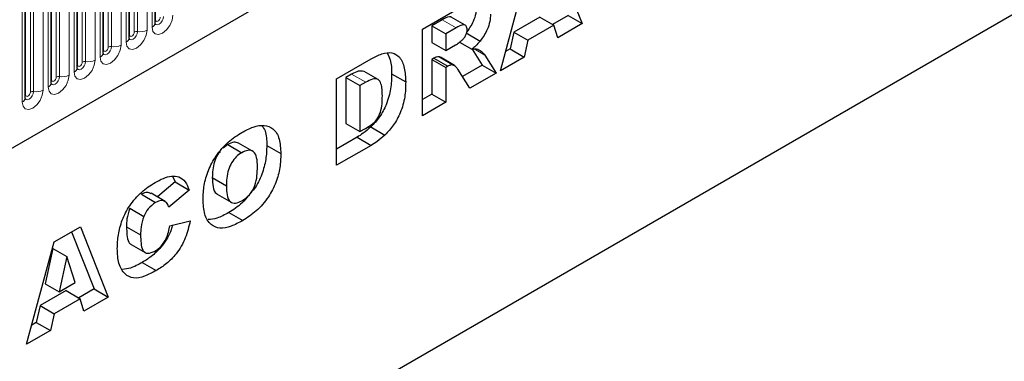
# Model space of a CAD drawing. Units: millimetres. Extents: x 0 to 420, y 0 to 297.
# Drawn here: x 119 to 140, y 40 to 48 of the extents above; entities that cross this region are included whole.
import ezdxf

# ---------------------------------------------------------------- set-up
doc = ezdxf.new("R2010")
doc.units = ezdxf.units.MM

msp = doc.modelspace()

# ---------------------------------------------------------------- linework, layer by layer
at = {"color": 7, "linetype": 'Continuous', "lineweight": 25}
for p, q in [((86.1444, 26.1256), (180.8527, 80.7995)), ((184.0062, 73.0315), (82.9909, 14.7166)), ((121.8428, 47.6512), (121.8428, 50.6841)), ((121.2822, 47.3276), (121.2822, 50.3604)), ((120.7215, 47.0039), (120.7215, 50.0368)), ((120.1609, 46.6803), (120.1609, 49.7131)), ((119.6003, 46.3566), (119.6003, 49.3895)), ((130.4591, 49.1591), (131.0616, 47.6406)), ((119.0396, 46.033), (119.0396, 49.0658)), ((129.2984, 46.6227), (129.8907, 48.831)), ((127.615, 47.5173), (128.4536, 48.0014)), ((128.0381, 47.7236), (127.8157, 47.5952)), ((128.5409, 47.6062), (128.2378, 47.7811)), ((130.1514, 47.7802), (129.5887, 47.4553)), ((130.1514, 47.7802), (130.4545, 47.6052)), ((130.7585, 47.8155), (130.4244, 47.6226)), ((131.0616, 47.6406), (130.5362, 47.3373)), ((130.7585, 47.8155), (131.0616, 47.6406)), ((127.615, 45.6509), (127.615, 47.5173)), ((127.8157, 47.5952), (127.8157, 47.2316)), ((127.8157, 47.5952), (128.1187, 47.4203)), ((128.3411, 47.5486), (128.1187, 47.4203)), ((128.1187, 47.4203), (128.1187, 47.0567)), ((128.5602, 47.4403), (128.8632, 47.2653)), ((129.5887, 47.4553), (129.507, 47.093)), ((129.5887, 47.4553), (129.8917, 47.2803)), ((130.4545, 47.6052), (129.8917, 47.2803)), ((130.5362, 47.3373), (130.4545, 47.6052)), ((127.8157, 47.2316), (128.1187, 47.0567)), ((128.4162, 47.2412), (128.6832, 47.0871)), ((129.8917, 47.2803), (129.81, 46.9181)), ((128.1187, 47.0567), (128.3323, 47.18)), ((128.6879, 47.0877), (128.9072, 46.7468)), ((129.507, 47.093), (129.4094, 47.0367)), ((129.507, 47.093), (129.81, 46.9181)), ((125.7636, 46.4485), (126.5072, 46.8778)), ((127.86, 46.8936), (127.8157, 46.8681)), ((127.8157, 46.8681), (127.8157, 46.1167)), ((127.8157, 46.8681), (128.1187, 46.6931)), ((127.86, 46.8936), (128.163, 46.7187)), ((128.0006, 46.9095), (127.9826, 46.9216)), ((127.9826, 46.9216), (128.2857, 46.7467)), ((128.3056, 46.7378), (128.0026, 46.9128)), ((128.9606, 46.9599), (129.2102, 46.5718)), ((129.81, 46.9181), (129.2984, 46.6227)), ((126.088, 46.5494), (125.9644, 46.478)), ((126.6583, 46.4324), (126.3553, 46.6073)), ((126.9509, 46.5571), (127.254, 46.3821)), ((128.163, 46.7187), (128.1187, 46.6931)), ((128.1187, 46.6931), (128.1187, 45.9417)), ((128.6419, 46.2437), (128.3762, 46.6562)), ((128.9072, 46.7468), (128.4776, 46.4988)), ((129.2102, 46.5718), (128.6419, 46.2437)), ((128.9072, 46.7468), (129.2102, 46.5718)), ((125.7636, 44.5822), (125.7636, 46.4485)), ((125.9644, 46.478), (125.9644, 45.4842)), ((125.9644, 46.478), (126.2674, 46.3031)), ((126.3911, 46.3744), (126.2674, 46.3031)), ((126.2674, 46.3031), (126.2674, 45.3093)), ((127.8157, 46.1167), (127.615, 46.0008)), ((128.1187, 45.9417), (127.615, 45.6509)), ((127.8157, 46.1167), (128.1187, 45.9417)), ((125.9644, 45.4842), (126.2674, 45.3093)), ((126.2674, 45.3093), (126.3891, 45.3795)), ((126.5022, 45.4092), (126.8053, 45.2342)), ((123.9506, 44.8865), (123.6475, 45.0614)), ((126.2041, 45.1863), (125.7636, 44.932)), ((126.2041, 45.1863), (126.5072, 45.0114)), ((123.4122, 45.0289), (123.313, 44.953)), ((123.4122, 45.0289), (123.7153, 44.854)), ((124.2558, 45.0088), (124.5588, 44.8338)), ((126.5072, 45.0114), (125.7636, 44.5822)), ((122.2785, 44.2229), (121.8933, 43.9)), ((122.217, 44.3459), (122.2785, 44.2229)), ((122.2785, 44.2229), (122.5815, 44.048)), ((123.0803, 44.315), (123.3834, 44.1401)), ((122.5815, 44.048), (122.1407, 43.6784)), ((121.554, 43.9562), (121.857, 43.7812)), ((122.0607, 43.8034), (121.7576, 43.9783)), ((123.1861, 43.9578), (123.4891, 43.7829)), ((121.2965, 43.6534), (121.5996, 43.4785)), ((122.1617, 43.2784), (122.6025, 43.3799)), ((123.4332, 43.5625), (123.7363, 43.3875)), ((119.6643, 42.9274), (120.2327, 43.2556)), ((120.0426, 43.1458), (120.5321, 41.9119)), ((120.2327, 43.2556), (120.8352, 41.737)), ((121.229, 43.255), (121.532, 43.0801)), ((119.072, 40.7191), (119.6643, 42.9274)), ((119.64, 42.7861), (119.4688, 42.0253)), ((119.64, 42.7861), (119.9431, 42.6112)), ((121.3268, 42.8738), (121.6299, 42.6988)), ((119.9431, 42.6112), (119.7719, 41.8503)), ((120.1212, 42.052), (119.9431, 42.6112)), ((121.5665, 42.4848), (121.8695, 42.3099)), ((119.925, 41.8766), (119.3622, 41.5517)), ((119.4688, 42.0253), (119.7719, 41.8503)), ((119.7719, 41.8503), (120.1212, 42.052)), ((119.925, 41.8766), (120.2281, 41.7016)), ((120.5321, 41.9119), (120.1979, 41.719)), ((120.5321, 41.9119), (120.8352, 41.737)), ((120.2281, 41.7016), (119.6653, 41.3767)), ((120.3097, 41.4337), (120.2281, 41.7016)), ((120.8352, 41.737), (120.3097, 41.4337)), ((119.3622, 41.5517), (119.2806, 41.1894)), ((119.3622, 41.5517), (119.6653, 41.3767)), ((119.6653, 41.3767), (119.5836, 41.0145)), ((119.2806, 41.1894), (119.183, 41.1331)), ((119.2806, 41.1894), (119.5836, 41.0145)), ((119.5836, 41.0145), (119.072, 40.7191))]:
    msp.add_line(p, q, dxfattribs=at)
at = {"color": 8, "linetype": 'Continuous', "lineweight": 18}
for p, q in [((86.1444, 26.1256), (180.8527, 80.7995)), ((121.78, 47.5637), (121.78, 50.5966)), ((121.854, 47.7231), (121.854, 50.7559)), ((121.2934, 47.3994), (121.2934, 50.4323)), ((121.3944, 47.4577), (121.3944, 50.4906)), ((121.4634, 47.4684), (121.4634, 50.5013)), ((121.6704, 50.5333), (121.6704, 47.5004)), ((120.8337, 47.1341), (120.8337, 50.1669)), ((120.9027, 47.1447), (120.9027, 50.1776)), ((121.1097, 50.2096), (121.1097, 47.1768)), ((121.2194, 47.2401), (121.2194, 50.273)), ((120.6588, 46.9164), (120.6588, 49.9493)), ((120.7327, 47.0758), (120.7327, 50.1086)), ((120.1721, 46.7521), (120.1721, 49.785)), ((120.2731, 46.8104), (120.2731, 49.8433)), ((120.3421, 46.8211), (120.3421, 49.854)), ((120.5491, 49.886), (120.5491, 46.8531)), ((119.7815, 46.4975), (119.7815, 49.5303)), ((119.9885, 49.5623), (119.9885, 46.5295)), ((120.0981, 46.5928), (120.0981, 49.6257)), ((119.6115, 46.4285), (119.6115, 49.4613)), ((119.7125, 46.4868), (119.7125, 49.5196)), ((119.0508, 46.1048), (119.0508, 49.1377)), ((119.1518, 46.1631), (119.1518, 49.196)), ((119.2208, 46.1738), (119.2208, 49.2067)), ((119.4278, 49.2387), (119.4278, 46.2058)), ((119.5375, 46.2691), (119.5375, 49.302)), ((118.9769, 45.9455), (118.9769, 48.9784)), ((128.0381, 47.7236), (128.3411, 47.5486)), ((128.7301, 47.0929), (128.9606, 46.9599)), ((126.088, 46.5494), (126.3911, 46.3744))]:
    msp.add_line(p, q, dxfattribs=at)
at = {"color": 8, "linetype": 'Continuous', "lineweight": 18, "flags": 128}
for points in [[(122.231, 47.8241), (122.2138, 47.7145), (122.165, 47.6018), (122.0918, 47.5032), (122.0055, 47.4335), (121.9192, 47.4035), (121.8461, 47.4178), (121.7972, 47.474), (121.78, 47.5637)], [(121.8417, 47.648), (121.8427, 47.6457), (121.8631, 47.6222), (121.8937, 47.6163), (121.9298, 47.6288), (121.9658, 47.6579), (121.9964, 47.6992), (122.0168, 47.7463), (122.024, 47.792)], [(121.854, 47.7231), (121.8478, 47.719), (121.8428, 47.7147)], [(121.955, 47.7814), (121.9512, 47.7568), (121.9402, 47.7316), (121.9238, 47.7095), (121.9045, 47.6939), (121.8852, 47.6872), (121.8688, 47.6904), (121.8578, 47.703), (121.854, 47.7231)], [(121.6704, 47.5004), (121.6532, 47.3909), (121.6043, 47.2782), (121.5312, 47.1795), (121.4449, 47.1099), (121.3586, 47.0799), (121.2855, 47.0941), (121.2366, 47.1504), (121.2194, 47.2401)], [(121.2811, 47.3243), (121.282, 47.3221), (121.3025, 47.2986), (121.3331, 47.2926), (121.3691, 47.3052), (121.4052, 47.3343), (121.4358, 47.3755), (121.4562, 47.4226), (121.4634, 47.4684)], [(121.2934, 47.3994), (121.2872, 47.3954), (121.2822, 47.391)], [(121.3944, 47.4577), (121.3905, 47.4332), (121.3796, 47.4079), (121.3632, 47.3858), (121.3439, 47.3702), (121.3245, 47.3635), (121.3082, 47.3667), (121.2972, 47.3793), (121.2934, 47.3994)], [(121.1097, 47.1768), (121.0926, 47.0672), (121.0437, 46.9545), (120.9705, 46.8559), (120.8843, 46.7862), (120.798, 46.7562), (120.7248, 46.7705), (120.6759, 46.8267), (120.6588, 46.9164)], [(120.7327, 47.0758), (120.7266, 47.0717), (120.7215, 47.0674)], [(120.7218, 46.9975), (120.7418, 46.9749), (120.7724, 46.969), (120.8085, 46.9815), (120.8446, 47.0106), (120.8751, 47.0519), (120.8956, 47.099), (120.9027, 47.1447)], [(120.8337, 47.1341), (120.8299, 47.1095), (120.8189, 47.0843), (120.8026, 47.0622), (120.7832, 47.0466), (120.7639, 47.0399), (120.7475, 47.0431), (120.7366, 47.0557), (120.7327, 47.0758)], [(120.5491, 46.8531), (120.5319, 46.7436), (120.483, 46.6309), (120.4099, 46.5322), (120.3236, 46.4626), (120.2373, 46.4326), (120.1642, 46.4468), (120.1153, 46.5031), (120.0981, 46.5928)], [(120.1598, 46.677), (120.1608, 46.6748), (120.1812, 46.6513), (120.2118, 46.6453), (120.2479, 46.6579), (120.2839, 46.687), (120.3145, 46.7282), (120.3349, 46.7753), (120.3421, 46.8211)], [(120.2731, 46.8104), (120.2693, 46.7859), (120.2583, 46.7606), (120.2419, 46.7385), (120.2226, 46.7229), (120.2033, 46.7162), (120.1869, 46.7194), (120.1759, 46.732), (120.1721, 46.7521)], [(120.1721, 46.7521), (120.1659, 46.7481), (120.1609, 46.7437)], [(119.9885, 46.5295), (119.9713, 46.4199), (119.9224, 46.3072), (119.8493, 46.2086), (119.763, 46.1389), (119.6767, 46.109), (119.6035, 46.1232), (119.5547, 46.1794), (119.5375, 46.2691)], [(119.5992, 46.3534), (119.6001, 46.3511), (119.6206, 46.3276), (119.6512, 46.3217), (119.6872, 46.3342), (119.7233, 46.3633), (119.7539, 46.4046), (119.7743, 46.4517), (119.7815, 46.4975)], [(119.6115, 46.4285), (119.6053, 46.4244), (119.6003, 46.4201)], [(119.7125, 46.4868), (119.7086, 46.4622), (119.6977, 46.437), (119.6813, 46.4149), (119.662, 46.3993), (119.6426, 46.3926), (119.6263, 46.3958), (119.6153, 46.4084), (119.6115, 46.4285)], [(119.4278, 46.2058), (119.4107, 46.0963), (119.3618, 45.9836), (119.2886, 45.8849), (119.2023, 45.8153), (119.1161, 45.7853), (119.0429, 45.7995), (118.994, 45.8558), (118.9769, 45.9455)], [(119.0385, 46.0297), (119.0395, 46.0275), (119.0599, 46.004), (119.0905, 45.998), (119.1266, 46.0106), (119.1627, 46.0397), (119.1932, 46.0809), (119.2137, 46.128), (119.2208, 46.1738)], [(119.1518, 46.1631), (119.148, 46.1386), (119.137, 46.1134), (119.1207, 46.0913), (119.1013, 46.0757), (119.082, 46.0689), (119.0656, 46.0721), (119.0547, 46.0847), (119.0508, 46.1048)], [(119.0508, 46.1048), (119.0447, 46.1008), (119.0396, 46.0964)]]:
    msp.add_lwpolyline(points, dxfattribs=at)
at = {"color": 8, "linetype": 'Continuous', "lineweight": 18}
for centre, radius, start, end in [((121.7351, 47.6622), 0.1083, 294.52506, 354.1548), ((121.4448, 47.3603), 0.1096, 80.2289, 117.35717), ((121.5192, 47.7926), 0.3289, 260.2289, 297.35717), ((121.1745, 47.3386), 0.1083, 294.52506, 354.1548), ((120.6138, 47.0149), 0.1083, 294.52506, 354.1548), ((120.8841, 47.0367), 0.1096, 80.2289, 117.35717), ((120.9586, 47.4689), 0.3289, 260.2289, 297.35717), ((120.3235, 46.713), 0.1096, 80.2289, 117.35717), ((120.3979, 47.1453), 0.3289, 260.2289, 297.35717), ((120.0532, 46.6913), 0.1083, 294.52506, 354.1548), ((119.4926, 46.3676), 0.1083, 294.52506, 354.1548), ((119.7629, 46.3894), 0.1096, 80.2289, 117.35717), ((119.8373, 46.8216), 0.3289, 260.2289, 297.35717), ((119.2022, 46.0658), 0.1096, 80.2289, 117.35717), ((119.2767, 46.498), 0.3289, 260.2289, 297.35717), ((118.9319, 46.044), 0.1083, 294.52506, 354.1548)]:
    msp.add_arc(centre, radius, start, end, dxfattribs=at)
at = {"color": 7, "linetype": 'Continuous', "lineweight": 25}
for points, knots in [([(128.7812, 48.0201), (128.7785, 47.9676), (128.773, 47.8627), (128.707, 47.6539), (128.6158, 47.5212), (128.5602, 47.4403)], [0, 0, 0, 0, 0.2808225, 0.5612098, 1, 1, 1, 1]), ([(129.0843, 47.8451), (129.0815, 47.7927), (129.076, 47.6878), (129.0101, 47.479), (128.9189, 47.3463), (128.8632, 47.2653)], [0, 0, 0, 0, 0.2808225, 0.5612098, 1, 1, 1, 1]), ([(121.8428, 47.6449), (121.843, 47.6443), (121.8435, 47.6424), (121.8431, 47.6476), (121.8428, 47.6512)], [0, 0, 0, 0, 0.305113, 1, 1, 1, 1]), ([(128.2372, 47.7801), (128.2358, 47.7814), (128.226, 47.7901), (128.1613, 47.7914), (128.0928, 47.7537), (128.0381, 47.7236)], [0, 0, 0, 0, 0.0324076, 0.2262473, 1, 1, 1, 1]), ([(128.5805, 47.5073), (128.5775, 47.5375), (128.573, 47.5828), (128.5373, 47.6116), (128.4669, 47.6205), (128.397, 47.5806), (128.3411, 47.5486)], [0, 0, 0, 0, 0.2490732, 0.3746976, 0.4999657, 1, 1, 1, 1]), ([(128.4664, 47.2816), (128.484, 47.2978), (128.5192, 47.3303), (128.5553, 47.3946), (128.5772, 47.4558), (128.5794, 47.4902), (128.5805, 47.5073)], [0, 0, 0, 0, 0.2797327, 0.5592719, 0.7796589, 1, 1, 1, 1]), ([(121.2822, 47.3213), (121.2824, 47.3207), (121.2829, 47.3188), (121.2825, 47.324), (121.2822, 47.3276)], [0, 0, 0, 0, 0.305113, 1, 1, 1, 1]), ([(128.3323, 47.18), (128.3575, 47.1976), (128.4026, 47.229), (128.4469, 47.2656), (128.4664, 47.2816)], [0, 0, 0, 0, 0.55981272, 1, 1, 1, 1]), ([(128.8632, 47.2653), (128.8309, 47.2287), (128.773, 47.1634), (128.7107, 47.1104), (128.6832, 47.0871)], [0, 0, 0, 0, 0.55964492, 1, 1, 1, 1]), ([(120.7216, 46.9976), (120.7217, 46.997), (120.7222, 46.9951), (120.7218, 47.0003), (120.7215, 47.0039)], [0, 0, 0, 0, 0.305113, 1, 1, 1, 1]), ([(126.5072, 46.8778), (126.5853, 46.9199), (126.7414, 47.0039), (126.9644, 47.0309), (127.1407, 46.9226), (127.2383, 46.6912), (127.2487, 46.4853), (127.254, 46.3821)], [0, 0, 0, 0, 0.18712889, 0.37346799, 0.55977089, 0.77952286, 1, 1, 1, 1]), ([(126.8556, 46.9993), (126.8803, 46.954), (126.9448, 46.8352), (126.9486, 46.6634), (126.9509, 46.5571)], [0, 0, 0, 0, 0.3815074, 1, 1, 1, 1]), ([(128.6832, 47.0871), (128.7085, 47.0916), (128.7537, 47.0997), (128.7942, 47.094), (128.8121, 47.0915)], [0, 0, 0, 0, 0.5601696, 1, 1, 1, 1]), ([(128.8121, 47.0915), (128.8435, 47.0723), (128.8995, 47.0381), (128.942, 46.9838), (128.9606, 46.9599)], [0, 0, 0, 0, 0.5597699, 1, 1, 1, 1]), ([(127.9826, 46.9216), (127.9612, 46.9232), (127.9229, 46.926), (127.8792, 46.9035), (127.86, 46.8936)], [0, 0, 0, 0, 0.5595454, 1, 1, 1, 1]), ([(120.1609, 46.674), (120.1611, 46.6734), (120.1616, 46.6715), (120.1612, 46.6767), (120.1609, 46.6803)], [0, 0, 0, 0, 0.305113, 1, 1, 1, 1]), ([(126.3548, 46.6062), (126.3151, 46.6142), (126.2346, 46.6304), (126.1373, 46.5766), (126.088, 46.5494)], [0, 0, 0, 0, 0.4926591, 1, 1, 1, 1]), ([(126.9509, 46.5571), (126.9491, 46.4518), (126.9454, 46.2418), (126.854, 45.914), (126.6989, 45.6178), (126.5677, 45.4787), (126.5022, 45.4092)], [0, 0, 0, 0, 0.2808747, 0.5603296, 0.7804248, 1, 1, 1, 1]), ([(128.2857, 46.7467), (128.2643, 46.7483), (128.226, 46.7511), (128.1823, 46.7286), (128.163, 46.7187)], [0, 0, 0, 0, 0.5595454, 1, 1, 1, 1]), ([(128.3762, 46.6562), (128.3626, 46.6779), (128.3383, 46.7166), (128.3018, 46.7375), (128.2857, 46.7467)], [0, 0, 0, 0, 0.5606896, 1, 1, 1, 1]), ([(119.6003, 46.3503), (119.6005, 46.3497), (119.601, 46.3478), (119.6006, 46.353), (119.6003, 46.3566)], [0, 0, 0, 0, 0.305113, 1, 1, 1, 1]), ([(126.7502, 46.0792), (126.7491, 46.126), (126.7471, 46.2195), (126.7265, 46.3475), (126.6663, 46.4523), (126.5353, 46.4504), (126.4393, 46.3998), (126.3911, 46.3744)], [0, 0, 0, 0, 0.187532, 0.374862, 0.560892, 0.779451, 1, 1, 1, 1]), ([(127.254, 46.3821), (127.2521, 46.2768), (127.2484, 46.0668), (127.1571, 45.739), (127.0019, 45.4428), (126.8708, 45.3037), (126.8053, 45.2342)], [0, 0, 0, 0, 0.2808747, 0.5603296, 0.7804248, 1, 1, 1, 1]), ([(119.0397, 46.0267), (119.0398, 46.0261), (119.0403, 46.0242), (119.0399, 46.0294), (119.0396, 46.033)], [0, 0, 0, 0, 0.30511303, 1, 1, 1, 1]), ([(126.3891, 45.3795), (126.4301, 45.4041), (126.5117, 45.4531), (126.6366, 45.5602), (126.7202, 45.7359), (126.7475, 45.9097), (126.7493, 46.0226), (126.7502, 46.0792)], [0, 0, 0, 0, 0.1874133, 0.3733808, 0.5590241, 0.7790393, 1, 1, 1, 1]), ([(122.8796, 43.8493), (122.8838, 43.948), (122.8923, 44.1452), (122.984, 44.4724), (123.1625, 44.8076), (123.4218, 45.1014), (123.6182, 45.2278), (123.7166, 45.291)], [0, 0, 0, 0, 0.1870767, 0.3737554, 0.5602081, 0.7797263, 1, 1, 1, 1]), ([(123.7166, 45.291), (123.7997, 45.3346), (123.9657, 45.4217), (124.2045, 45.4623), (124.4114, 45.3845), (124.5415, 45.1632), (124.553, 44.9437), (124.5588, 44.8338)], [0, 0, 0, 0, 0.18713593, 0.37388265, 0.56033742, 0.77976984, 1, 1, 1, 1]), ([(124.1502, 45.4358), (124.1757, 45.4006), (124.2513, 45.2962), (124.254, 45.1233), (124.2558, 45.0088)], [0, 0, 0, 0, 0.3369957, 1, 1, 1, 1]), ([(126.5022, 45.4092), (126.4473, 45.362), (126.3492, 45.2778), (126.2484, 45.2143), (126.2041, 45.1863)], [0, 0, 0, 0, 0.5600531, 1, 1, 1, 1]), ([(123.6456, 45.0572), (123.6142, 45.0698), (123.5472, 45.0968), (123.4591, 45.0525), (123.4122, 45.0289)], [0, 0, 0, 0, 0.46825262, 1, 1, 1, 1]), ([(126.8053, 45.2342), (126.7504, 45.1871), (126.6523, 45.1029), (126.5515, 45.0393), (126.5072, 45.0114)], [0, 0, 0, 0, 0.5600531, 1, 1, 1, 1]), ([(123.2476, 44.8782), (123.229, 44.8561), (123.1753, 44.7922), (123.1166, 44.6476), (123.0845, 44.4796), (123.0817, 44.3699), (123.0803, 44.315)], [0, 0, 0, 0, 0.1353933, 0.3921082, 0.6957404, 1, 1, 1, 1]), ([(123.7153, 44.854), (123.6755, 44.8272), (123.5959, 44.7738), (123.4914, 44.6381), (123.4187, 44.474), (123.3878, 44.3043), (123.3848, 44.1949), (123.3834, 44.1401)], [0, 0, 0, 0, 0.1865777, 0.3728057, 0.5590293, 0.7792871, 1, 1, 1, 1]), ([(124.055, 44.5528), (124.0528, 44.6189), (124.0484, 44.7505), (123.9813, 44.8901), (123.8531, 44.92), (123.7613, 44.876), (123.7153, 44.854)], [0, 0, 0, 0, 0.2812443, 0.5602566, 0.7797813, 1, 1, 1, 1]), ([(124.2558, 45.0088), (124.2526, 44.9101), (124.2462, 44.7131), (124.1592, 44.391), (124.0382, 44.1288), (123.9357, 44.016), (123.9093, 43.9869)], [0, 0, 0, 0, 0.2994829, 0.5981136, 0.8963784, 1, 1, 1, 1]), ([(124.5588, 44.8338), (124.5554, 44.7354), (124.5487, 44.539), (124.4644, 44.2127), (124.2897, 43.8749), (124.0318, 43.5763), (123.8349, 43.4505), (123.7363, 43.3875)], [0, 0, 0, 0, 0.1871808, 0.3738291, 0.5602486, 0.7796961, 1, 1, 1, 1]), ([(123.7199, 43.8144), (123.7758, 43.8527), (123.8598, 43.9104), (123.951, 44.0394), (124.0178, 44.1813), (124.0499, 44.3593), (124.0533, 44.4883), (124.055, 44.5528)], [0, 0, 0, 0, 0.2489365, 0.374061, 0.4991088, 0.7491228, 1, 1, 1, 1]), ([(121.0283, 42.7862), (121.0321, 42.8834), (121.0397, 43.0775), (121.1244, 43.399), (121.2965, 43.7321), (121.5526, 44.0229), (121.7462, 44.1473), (121.8433, 44.2096)], [0, 0, 0, 0, 0.18713459, 0.3738496, 0.56025022, 0.77971377, 1, 1, 1, 1]), ([(121.8433, 44.2096), (121.9039, 44.242), (122.025, 44.3069), (122.2031, 44.3588), (122.3716, 44.3428), (122.5046, 44.2349), (122.5559, 44.1104), (122.5815, 44.048)], [0, 0, 0, 0, 0.1870006, 0.3737942, 0.5602027, 0.7798384, 1, 1, 1, 1]), ([(123.0803, 44.315), (123.0834, 44.2493), (123.0896, 44.1185), (123.1251, 43.9792), (123.1817, 43.9664), (123.1893, 43.9647)], [0, 0, 0, 0, 0.46584372, 0.92813167, 1, 1, 1, 1]), ([(121.7519, 43.9669), (121.727, 43.9819), (121.673, 44.0145), (121.5957, 43.9766), (121.554, 43.9562)], [0, 0, 0, 0, 0.4618198, 1, 1, 1, 1]), ([(123.3834, 44.1401), (123.3855, 44.0724), (123.3896, 43.9375), (123.4496, 43.7856), (123.5784, 43.7473), (123.6727, 43.792), (123.7199, 43.8144)], [0, 0, 0, 0, 0.2813605, 0.5605733, 0.7799323, 1, 1, 1, 1]), ([(122.0929, 43.7776), (122.0566, 43.8014), (121.9918, 43.8439), (121.8983, 43.8004), (121.857, 43.7812)], [0, 0, 0, 0, 0.5588225, 1, 1, 1, 1]), ([(123.7363, 43.3875), (123.6518, 43.3427), (123.483, 43.2532), (123.2374, 43.2041), (123.031, 43.2916), (122.8966, 43.5132), (122.8853, 43.7371), (122.8796, 43.8493)], [0, 0, 0, 0, 0.1871987, 0.3738816, 0.5602815, 0.7797443, 1, 1, 1, 1]), ([(123.8608, 43.9305), (123.8165, 43.875), (123.6864, 43.7124), (123.5338, 43.622), (123.4332, 43.5625)], [0, 0, 0, 0, 0.3409398, 1, 1, 1, 1]), ([(121.2965, 43.6534), (121.2728, 43.5754), (121.2302, 43.4357), (121.2294, 43.3104), (121.229, 43.255)], [0, 0, 0, 0, 0.558241, 1, 1, 1, 1]), ([(121.857, 43.7812), (121.7989, 43.7399), (121.695, 43.666), (121.6288, 43.5358), (121.5996, 43.4785)], [0, 0, 0, 0, 0.5589771, 1, 1, 1, 1]), ([(122.1407, 43.6784), (122.1341, 43.6994), (122.1222, 43.737), (122.1018, 43.7652), (122.0929, 43.7776)], [0, 0, 0, 0, 0.5602364, 1, 1, 1, 1]), ([(121.5996, 43.4785), (121.5758, 43.4005), (121.5332, 43.2607), (121.5324, 43.1354), (121.532, 43.0801)], [0, 0, 0, 0, 0.558241, 1, 1, 1, 1]), ([(122.6025, 43.3799), (122.5741, 43.2588), (122.5172, 43.017), (122.3236, 42.6815), (122.0924, 42.448), (121.9439, 42.356), (121.8695, 42.3099)], [0, 0, 0, 0, 0.28013571, 0.55920834, 0.77924931, 1, 1, 1, 1]), ([(123.4332, 43.5625), (123.3479, 43.5151), (123.1946, 43.4299), (123.0532, 43.4156), (122.9905, 43.4092)], [0, 0, 0, 0, 0.5564077, 1, 1, 1, 1]), ([(121.229, 43.255), (121.2302, 43.1947), (121.2326, 43.0743), (121.2629, 42.944), (121.3033, 42.8817), (121.3258, 42.8753), (121.3273, 42.8748)], [0, 0, 0, 0, 0.3950601, 0.7889427, 0.9858164, 1, 1, 1, 1]), ([(122.2229, 43.2925), (122.2139, 43.2589), (122.1729, 43.1047), (122.0178, 42.8565), (121.79, 42.6229), (121.6411, 42.5309), (121.5665, 42.4848)], [0, 0, 0, 0, 0.0974927, 0.4473713, 0.7232407, 1, 1, 1, 1]), ([(121.841, 42.7297), (121.888, 42.7606), (121.9817, 42.8221), (122.1125, 43.0336), (122.143, 43.1854), (122.1617, 43.2784)], [0, 0, 0, 0, 0.2805742, 0.5589842, 1, 1, 1, 1]), ([(121.532, 43.0801), (121.5335, 43.0203), (121.5364, 42.9008), (121.5637, 42.7644), (121.6226, 42.6961), (121.7077, 42.6692), (121.7877, 42.7055), (121.841, 42.7297)], [0, 0, 0, 0, 0.25096272, 0.50117749, 0.62624191, 0.75137756, 1, 1, 1, 1]), ([(121.8695, 42.3099), (121.7855, 42.265), (121.6179, 42.1753), (121.372, 42.1252), (121.1759, 42.23), (121.0441, 42.4508), (121.0336, 42.6743), (121.0283, 42.7862)], [0, 0, 0, 0, 0.1872228, 0.3737349, 0.560184, 0.7796865, 1, 1, 1, 1]), ([(121.5665, 42.4848), (121.4815, 42.4368), (121.3341, 42.3536), (121.1987, 42.3408), (121.1414, 42.3353)], [0, 0, 0, 0, 0.5769309, 1, 1, 1, 1])]:
    msp.add_open_spline(points, degree=3, knots=knots, dxfattribs=at)

doc.saveas('drawing.dxf')
